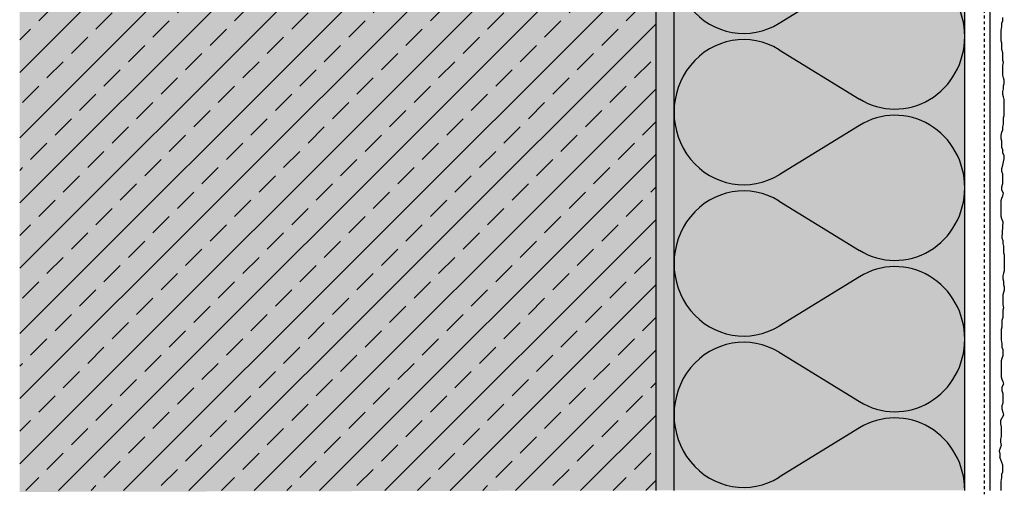
# Model space of a CAD drawing. Extents: x 403 to 6562, y -11579 to -4513.
# Drawn here: x 403 to 674, y -8963 to -8832 of the extents above; entities that cross this region are included whole.
import ezdxf

# ---------------------------------------------------------------- set-up
doc = ezdxf.new("R2010")
doc.units = 0
doc.header["$LTSCALE"] = 0.1
doc.linetypes.add('AUSGEZOGEN', pattern=[0])
doc.linetypes.add('MVS_STRICH', pattern=[48, 8, -8, 8, -8, 8, -8])
for name, color, linetype in [('Armierung', 6, 'Continuous'), ('Dämmstoff Miwo', 6, 'Continuous'), ('DÄMMUNG', 1, 'Continuous'), ('Putz', 6, 'Continuous'), ('Rohbau', 4, 'Continuous'), ('SCHRAFFUR', 7, 'Continuous'), ('SICHTBARE', 7, 'Continuous')]:
    doc.layers.add(name, color=color, linetype=linetype)

# ---------------------------------------------------------------- blocks, each defined once
blk = doc.blocks.new('DAEMM')
at = {"layer": 'DÄMMUNG'}
for p, q in [((0.2065, 0.362), (0.0435, 0.638)), ((0.4565, 0.638), (0.2935, 0.362))]:
    blk.add_line(p, q, dxfattribs=at)
for centre, radius, start, end in [((0.25, 0.76), 0.2398, 329.435, 210.565), ((-0.0001, 0.2399), 0.2399, 270.0152, 30.5802), ((0.5001, 0.2399), 0.2399, 149.4198, 269.9848)]:
    blk.add_arc(centre, radius, start, end, dxfattribs=at)

msp = doc.modelspace()

# ---------------------------------------------------------------- hatches: boundary and pattern name
at = {"layer": 'SCHRAFFUR', "linetype": 'AUSGEZOGEN', "true_color": 0xedfee1}
h = msp.add_hatch(color=7, dxfattribs=at)
h.dxf.hatch_style = 1
h.paths.add_polyline_path([(583.38, -8961.37), (583.38, -8763.69), (587.38, -8763.69), (587.38, -8629.44), (663.39, -8636.13), (663.39, -8961.37)])
at = {"layer": 'SCHRAFFUR', "linetype": 'AUSGEZOGEN'}
h = msp.add_hatch(color=254, dxfattribs=at)
h.dxf.hatch_style = 1
h.paths.add_polyline_path([(403.38, -8657.41), (403.38, -8961.77), (578.38, -8961.37), (578.38, -8657.41)])
at = {"layer": 'SCHRAFFUR', "lineweight": -3}
h = msp.add_hatch(dxfattribs=at)
h.set_pattern_fill('ANSI33', color=3, scale=2, style=0)
h.paths.add_polyline_path([(403.38, -8961.37), (578.38, -8961.37), (578.38, -8657.41), (403.38, -8657.41)])
at = {"layer": 'SCHRAFFUR', "linetype": 'Continuous'}
h = msp.add_hatch(dxfattribs=at)
h.set_pattern_fill('HEX', color=252, scale=0.23, style=0)
h.paths.add_polyline_path([(583.38, -8961.37), (583.38, -8763.69), (578.38, -8763.69), (578.38, -8961.37)])

# ---------------------------------------------------------------- linework, layer by layer
at = {"layer": 'Armierung', "lineweight": -3}
msp.add_line((670.38, -8961.37), (670.37, -8633.33), dxfattribs=at)
at = {"layer": 'Dämmstoff Miwo', "color": 1}
for p, q in [((663.38, -8961.37), (663.38, -8636.21)), ((583.38, -8763.69), (583.38, -8961.37))]:
    msp.add_line(p, q, dxfattribs=at)
at = {"layer": 'Putz', "color": 6, "linetype": 'AUSGEZOGEN', "lineweight": -3}
for p, q in [((673.6, -8832.69), (673.82, -8832.03)), ((673.6, -8833.58), (673.6, -8832.69)), ((673.82, -8832.03), (673.82, -8831.15)), ((673.38, -8834.68), (673.6, -8833.58)), ((673.38, -8835.57), (673.38, -8834.68)), ((673.38, -8836.67), (673.38, -8835.57)), ((673.38, -8837.56), (673.38, -8836.67)), ((673.6, -8838.22), (673.38, -8837.56)), ((673.6, -8839.1), (673.6, -8838.22)), ((673.6, -8839.99), (673.6, -8839.1)), ((673.82, -8840.87), (673.6, -8839.99)), ((673.82, -8841.75), (673.82, -8840.87)), ((673.82, -8842.86), (673.82, -8841.75)), ((674.04, -8843.52), (673.82, -8842.86)), ((673.82, -8844.4), (674.04, -8843.52)), ((673.82, -8845.29), (673.82, -8844.4)), ((673.82, -8846.17), (673.82, -8845.29)), ((673.82, -8847.06), (673.82, -8846.17)), ((674.04, -8847.72), (673.82, -8847.06)), ((674.26, -8848.38), (674.04, -8847.72)), ((674.04, -8849.93), (674.26, -8849.27)), ((674.26, -8849.27), (674.26, -8848.38)), ((673.82, -8851.48), (674.04, -8850.81)), ((673.82, -8852.36), (673.82, -8851.48)), ((674.04, -8853.02), (673.82, -8852.36)), ((674.04, -8850.81), (674.04, -8849.93)), ((674.26, -8853.68), (674.04, -8853.02)), ((674.26, -8854.57), (674.26, -8853.68)), ((674.26, -8855.45), (674.26, -8854.57)), ((674.26, -8856.34), (674.26, -8855.45)), ((674.26, -8857.22), (674.26, -8856.34)), ((674.26, -8858.1), (674.26, -8857.22)), ((673.82, -8861.2), (674.04, -8860.53)), ((674.04, -8858.77), (674.26, -8858.1)), ((674.04, -8859.65), (674.04, -8858.77)), ((674.04, -8860.53), (674.04, -8859.65)), ((673.38, -8863.63), (673.6, -8862.74)), ((673.6, -8862.74), (673.82, -8862.08)), ((673.82, -8862.08), (673.82, -8861.2)), ((673.38, -8864.51), (673.38, -8863.63)), ((673.6, -8865.17), (673.38, -8864.51)), ((673.6, -8866.06), (673.6, -8865.17)), ((673.6, -8866.94), (673.6, -8866.06)), ((673.82, -8867.6), (673.6, -8866.94)), ((673.82, -8868.49), (673.82, -8867.6)), ((674.26, -8869.15), (673.82, -8868.49)), ((673.82, -8871.8), (674.04, -8870.92)), ((674.04, -8870.92), (674.26, -8870.03)), ((674.26, -8870.03), (674.26, -8869.15)), ((673.6, -8872.69), (673.82, -8871.8)), ((673.6, -8873.57), (673.6, -8872.69)), ((673.82, -8874.23), (673.6, -8873.57)), ((673.82, -8875.12), (673.82, -8874.23)), ((673.82, -8876), (673.82, -8875.12)), ((673.82, -8876.88), (673.82, -8876)), ((673.6, -8877.77), (673.82, -8876.88)), ((673.6, -8878.65), (673.6, -8877.77)), ((674.04, -8879.54), (673.6, -8878.65)), ((673.82, -8880.2), (674.04, -8879.54)), ((673.38, -8881.52), (673.6, -8880.86)), ((673.38, -8882.41), (673.38, -8881.52)), ((673.6, -8880.86), (673.82, -8880.2)), ((673.38, -8883.29), (673.38, -8882.41)), ((673.38, -8884.18), (673.38, -8883.29)), ((673.38, -8885.06), (673.38, -8884.18)), ((673.38, -8885.94), (673.38, -8885.06)), ((673.6, -8886.61), (673.38, -8885.94)), ((673.82, -8887.27), (673.6, -8886.61)), ((673.82, -8887.27), (673.6, -8891.85)), ((673.6, -8891.85), (673.82, -8892.51)), ((673.82, -8892.51), (673.82, -8893.39)), ((673.82, -8893.39), (674.04, -8894.06)), ((674.04, -8894.06), (674.04, -8894.94)), ((674.04, -8894.94), (674.04, -8895.82)), ((674.04, -8895.82), (674.26, -8896.49)), ((674.26, -8896.49), (674.26, -8897.37)), ((674.26, -8897.37), (674.26, -8898.25)), ((674.26, -8898.25), (674.26, -8899.14)), ((674.26, -8900.91), (674.04, -8901.57)), ((674.26, -8899.14), (674.26, -8900.02)), ((674.26, -8900.02), (674.26, -8900.91)), ((674.04, -8901.57), (673.82, -8902.23)), ((673.82, -8902.23), (673.82, -8903.12)), ((673.82, -8903.12), (674.04, -8903.78)), ((674.04, -8903.78), (674.04, -8904.66)), ((674.04, -8904.66), (674.26, -8905.32)), ((674.26, -8906.21), (674.04, -8906.87)), ((674.26, -8905.32), (674.26, -8906.21)), ((674.04, -8906.87), (673.82, -8907.53)), ((673.82, -8907.53), (673.82, -8908.42)), ((673.82, -8908.42), (673.82, -8909.3)), ((673.82, -8909.3), (673.82, -8910.19)), ((673.82, -8910.19), (674.04, -8911.07)), ((674.04, -8911.07), (673.82, -8911.73)), ((673.82, -8911.73), (673.82, -8912.84)), ((673.82, -8913.72), (673.6, -8914.6)), ((673.6, -8914.6), (673.6, -8915.49)), ((673.82, -8912.84), (673.82, -8913.72)), ((673.6, -8916.37), (673.38, -8917.03)), ((673.38, -8917.03), (673.38, -8917.92)), ((673.6, -8915.49), (673.6, -8916.37)), ((673.38, -8917.92), (673.38, -8919.02)), ((673.38, -8919.02), (673.38, -8919.91)), ((673.38, -8919.91), (673.6, -8921.01)), ((673.6, -8921.01), (673.6, -8921.9)), ((673.6, -8921.9), (673.82, -8922.56)), ((673.82, -8922.56), (673.82, -8923.44)), ((673.6, -8924.99), (673.38, -8925.65)), ((673.82, -8924.33), (673.6, -8924.99)), ((673.82, -8923.44), (673.82, -8924.33)), ((673.38, -8925.65), (673.38, -8926.54)), ((673.38, -8926.54), (673.38, -8927.42)), ((673.38, -8927.42), (673.38, -8928.3)), ((673.38, -8928.3), (673.38, -8929.19)), ((673.38, -8929.19), (673.38, -8930.07)), ((673.38, -8930.07), (673.6, -8930.73)), ((673.6, -8930.73), (673.82, -8931.4)), ((674.04, -8932.06), (673.6, -8932.94)), ((673.6, -8932.94), (673.6, -8933.83)), ((673.82, -8931.4), (674.04, -8932.06)), ((673.6, -8933.83), (673.82, -8934.71)), ((673.82, -8934.71), (673.82, -8935.59)), ((673.82, -8935.59), (673.82, -8936.48)), ((673.82, -8937.36), (673.6, -8938.03)), ((673.6, -8938.03), (673.6, -8938.91)), ((673.6, -8938.91), (673.82, -8939.79)), ((673.82, -8936.48), (673.82, -8937.36)), ((674.04, -8940.68), (673.19, -8942.12)), ((673.82, -8939.79), (674.04, -8940.68)), ((673.19, -8942.12), (673.19, -8943.01)), ((673.19, -8943.01), (673.41, -8943.89)), ((673.41, -8943.89), (673.41, -8944.77)), ((673.41, -8946.54), (673.19, -8947.2)), ((673.19, -8947.2), (673.19, -8948.09)), ((673.41, -8944.77), (673.41, -8945.66)), ((673.41, -8945.66), (673.41, -8946.54)), ((673.41, -8948.97), (672.85, -8950.43)), ((673.19, -8948.09), (673.41, -8948.97)), ((672.85, -8950.43), (673.07, -8951.31)), ((673.07, -8951.31), (673.07, -8952.2)), ((673.82, -8954.44), (673.07, -8952.2)), ((673.82, -8955.33), (673.82, -8954.44)), ((673.82, -8956.21), (673.82, -8955.33)), ((673.38, -8958.86), (673.6, -8957.76)), ((673.6, -8956.87), (673.82, -8956.21)), ((673.6, -8957.76), (673.6, -8956.87)), ((673.38, -8959.75), (673.38, -8958.86)), ((673.38, -8960.85), (673.38, -8959.75)), ((673.38, -8961.37), (673.38, -8960.85))]:
    msp.add_line(p, q, dxfattribs=at)
at = {"layer": 'Rohbau', "linetype": 'AUSGEZOGEN', "lineweight": -3}
msp.add_line((578.38, -8657.41), (578.38, -8961.37), dxfattribs=at)
at = {"layer": 'SICHTBARE', "color": 6, "linetype": 'MVS_STRICH'}
msp.add_line((668.73, -8638.61), (668.73, -8962.35), dxfattribs=at)

# ---------------------------------------------------------------- block references
at = {"layer": 'Dämmstoff Miwo', "color": 3, "linetype": 'AUSGEZOGEN', "xscale": 83.3333333333333, "yscale": 80, "zscale": 83.3333333333333, "rotation": 90}
for p in [(663.38, -8836.37), (663.38, -8878.04), (663.38, -8919.71), (663.38, -8961.37)]:
    msp.add_blockref('DAEMM', p, dxfattribs=at)

doc.saveas('drawing.dxf')
